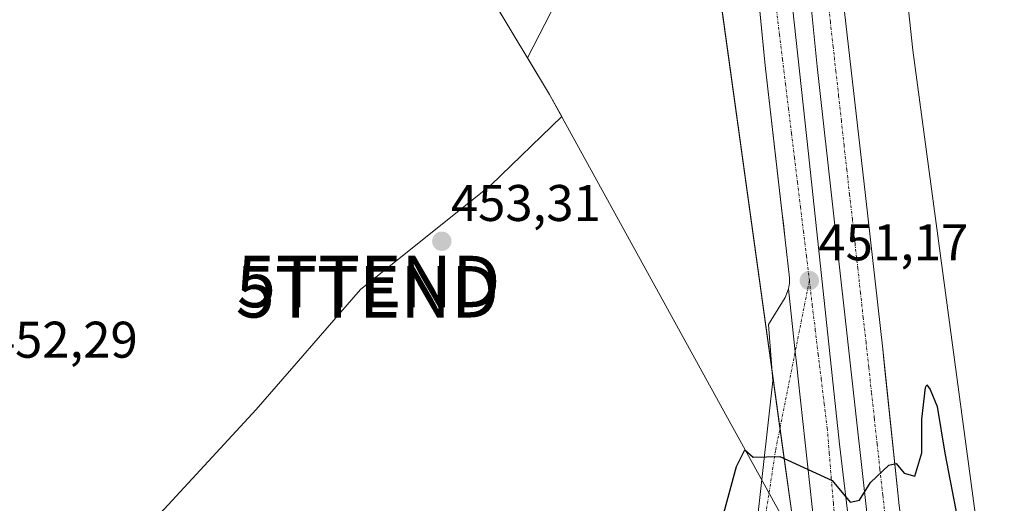
# Model space of a CAD drawing. Units: metres. Extents: x 610738 to 614194, y 4736260 to 4738630.
# Drawn here: x 611629 to 611821, y 4738305 to 4738399 of the extents above; entities that cross this region are included whole.
import ezdxf
from ezdxf.enums import TextEntityAlignment as Align

# ---------------------------------------------------------------- set-up
doc = ezdxf.new("R2010")
doc.units = ezdxf.units.M
doc.header["$MEASUREMENT"] = 0
doc.linetypes.add('TRAZO_Y_PUNTO', pattern=[1, 0.5, -0.25, 0, -0.25])
doc.layers.get('0').update_dxf_attribs({"lineweight": 5})
for name, color, linetype, lineweight in [('Carátula', 7, 'Continuous', 5), ('Cultivos herbáceos CxS', 92, 'Continuous', 0), ('Curva de nivel maestra', 36, 'Continuous', 30), ('Elemento construido', 1, 'Continuous', 0), ('Entidad de ámbito territorial', 19, 'Continuous', 0), ('Entidad de ámbito territorial CxS', 92, 'Continuous', 0), ('Municipio', 9, 'Continuous', 13), ('Municipio CxS', 142, 'Continuous', 0), ('Núcleo urbano', 19, 'Continuous', 0), ('Núcleo urbano CxS', 19, 'Continuous', 0), ('Pastizal CxS', 92, 'Continuous', 0), ('Punto de cota en terreno', 7, 'Continuous', 0), ('Rótulo de punto de cota en terreno', 19, 'Continuous', 0), ('Torre de tendido puntual', 7, 'Continuous', 0), ('Vía urbana Cxs', 5, 'Continuous', 0), ('Vía urbana eje', 5, 'TRAZO_Y_PUNTO', 0)]:
    doc.layers.add(name, color=color, linetype=linetype, lineweight=lineweight)
doc.styles.add('Arial', font='txt', dxfattribs={"height": 0.2})

# ---------------------------------------------------------------- blocks, each defined once
blk = doc.blocks.new('*U177')
at = {"layer": 'Curva de nivel maestra', "color": 36, "linetype": 'Continuous', "lineweight": 30}
blk.add_polyline3d([(611764.25, 4738296.18, 450), (611768.5, 4738311.92, 450), (611770.14, 4738315.15, 450), (611771.76, 4738313.69, 450), (611776.97, 4738313.84, 450), (611787.16, 4738309.17, 450), (611790.63, 4738304.95, 450), (611792.46, 4738305.34, 450), (611794.56, 4738308.81, 450), (611798.15, 4738312.16, 450), (611799.58, 4738312.49, 450), (611801.1, 4738310.61, 450), (611803.19, 4738310.03, 450), (611804.58, 4738314.58, 450), (611804.59, 4738321.12, 450), (611805.26, 4738327.27, 450), (611805.54, 4738327.76, 450), (611806.17, 4738326.89, 450), (611807.53, 4738323.58, 450), (611809.01, 4738314.52, 450), (611811.85, 4738300.03, 450)], dxfattribs=at)
blk = doc.blocks.new('5PATER')
at = {"layer": 'Carátula', "linetype": 'Continuous', "lineweight": 5}
h = blk.add_hatch(color=250, dxfattribs=at)
edge = h.paths.add_edge_path()
edge.add_ellipse((0, 0.01), major_axis=(-1.33, -1.34), ratio=0.999422, start_angle=0, end_angle=360)
blk = doc.blocks.new('*U192')
at = {"layer": 'Vía urbana Cxs', "color": 5, "linetype": 'Continuous', "lineweight": 0}
for points in [[(611783.24, 4738304.07, 449.68), (611780.52, 4738328.94, 450.51), (611780.25, 4738331.44, 450.59), (611779.94, 4738334.22, 450.67), (611778.61, 4738346.44, 451.06), (611778.69, 4738346.8, 451.08), (611778.76, 4738347.15, 451.09), (611778.81, 4738347.51, 451.11), (611778.84, 4738347.87, 451.12), (611778.85, 4738348.23, 451.14), (611778.85, 4738348.59, 451.15), (611778.01, 4738355.94, 451.39), (611777.64, 4738359.11, 451.47), (611777.36, 4738361.55, 451.5), (611774.1, 4738389.84, 452.24), (611771.22, 4738419.04, 452.74)], [(611777.03, 4738423.34, 452.6), (611782.54, 4738372.65, 451.75), (611788.57, 4738316.24, 450.22), (611794.07, 4738270.09, 448.44), (611801.27, 4738204.27, 444.89), (611808.99, 4738132.93, 439.93)], [(611814.39, 4738120.87, 439.1), (611799.97, 4738247.39, 447.27), (611797.33, 4738272.13, 448.5), (611784.23, 4738389.61, 452.11), (611780.66, 4738425.33, 452.56)], [(611789.03, 4738404.84, 452.32), (611793.58, 4738364.57, 451.49), (611796.96, 4738334.68, 450.67), (611797.18, 4738332.64, 450.63), (611797.51, 4738329.43, 450.55), (611800.16, 4738304.34, 449.74), (611803.17, 4738281.41, 448.75), (611806.94, 4738246.19, 447.07), (611807.12, 4738244.48, 446.99), (611807.71, 4738238.98, 446.72), (611812.1, 4738202.57, 444.57), (611816.71, 4738162.09, 441.82)]]:
    blk.add_polyline3d(points, dxfattribs=at)
blk = doc.blocks.new('*U200')
at = {"layer": 'Vía urbana Cxs', "color": 5, "linetype": 'Continuous', "lineweight": 0}
blk.add_polyline3d([(611772.65, 4738302.38, 449.44), (611775.61, 4738328.57, 450.45), (611774.73, 4738339.47, 450.8), (611777.97, 4738344.76, 450.99), (611778.13, 4738345.09, 451.01), (611778.61, 4738346.44, 451.06), (611779.94, 4738334.22, 450.67), (611780.25, 4738331.44, 450.59), (611780.52, 4738328.94, 450.51), (611783.24, 4738304.07, 449.68)], dxfattribs=at)
blk = doc.blocks.new('5TTEND')
blk.add_text('5TTEND', height=10).set_placement((0, 0), align=Align.MIDDLE_CENTER)

msp = doc.modelspace()

# ---------------------------------------------------------------- linework, layer by layer
at = {"layer": 'Cultivos herbáceos CxS', "color": 92, "linetype": 'Continuous', "lineweight": 0}
for points in [[(611821.63, 4738268.97, 452.83), (611818.75, 4738269.36, 450.77), (611817.17, 4738285.96, 452.17), (611802.81, 4738392.83, 452.53), (611793.86, 4738476.13, 452.18), (611793.45, 4738493.79, 452.1), (611791.45, 4738543.73, 451.81), (611794.32, 4738591.46, 451.33), (611932.57, 4738593.71, 440.46)], [(611828.88, 4738257.95, 447.63), (611821.63, 4738268.97, 452.83), (611818.75, 4738269.36, 450.77), (611817.17, 4738285.96, 452.17), (611802.81, 4738392.83, 452.53), (611793.86, 4738476.13, 452.18), (611793.45, 4738493.79, 452.1), (611791.45, 4738543.73, 451.81), (611794.32, 4738591.46, 451.33)], [(611541.46, 4738587.33, 451.89), (611754.9, 4738590.82, 450.74), (611754.31, 4738578.97, 451.44), (611755.46, 4738507.3, 452.54), (611758.93, 4738449.63, 452.62), (611763.72, 4738415.08, 452.83), (611763.72, 4738415.08, 452.83), (611743.75, 4738407.57, 453.07), (611735.81, 4738406.77, 453.09), (611727.9, 4738391.32, 452.85), (611732.16, 4738384.22, 452.87), (611734.54, 4738379.9, 453.19), (611720.76, 4738366.61, 453.33), (611695.4, 4738346.32, 453.28), (611675.11, 4738322.99, 452.96), (611652.61, 4738298.54, 452.62), (611649.01, 4738276.22, 447.75), (611623.13, 4738250.67, 446.06)], [(611763.72, 4738415.08, 452.83), (611755.01, 4738411.8, 452.84), (611743.75, 4738407.57, 453.07), (611735.81, 4738406.77, 453.09), (611727.9, 4738391.32, 452.85), (611732.16, 4738384.22, 452.87), (611734.54, 4738379.9, 453.19), (611720.76, 4738366.61, 453.33), (611695.4, 4738346.32, 453.28), (611675.11, 4738322.99, 452.96), (611652.61, 4738298.54, 452.62), (611649.01, 4738276.22, 447.75)]]:
    msp.add_polyline3d(points, dxfattribs=at)
at = {"layer": 'Elemento construido', "color": 1, "linetype": 'Continuous', "lineweight": 0}
for points in [[(611782.1, 4738591.26, 450.15), (611782, 4738589.42, 450.25), (611780.92, 4738561.63, 451.1), (611780.91, 4738534.67, 451.71), (611781.55, 4738511.68, 452.19), (611782.96, 4738483.51, 452.83), (611784.39, 4738460.14, 452.59), (611785.98, 4738435.08, 452.6), (611789.03, 4738404.84, 452.36), (611793.58, 4738364.57, 451.58), (611796.96, 4738334.68, 450.77), (611800.16, 4738304.34, 449.78), (611803.17, 4738281.41, 448.86), (611807.71, 4738238.98, 446.82), (611812.1, 4738202.57, 444.72), (611816.71, 4738162.09, 442.95), (611821.46, 4738119.09, 439.03)], [(611772.65, 4738302.38, 449.54), (611775.61, 4738328.57, 450.56), (611774.73, 4738339.47, 450.93), (611777.97, 4738344.76, 451.02), (611778.13, 4738345.09, 451.03), (611778.27, 4738345.42, 451.04), (611778.4, 4738345.75, 451.04), (611778.51, 4738346.1, 451.06), (611778.61, 4738346.44, 451.08), (611778.69, 4738346.8, 451.11), (611778.76, 4738347.15, 451.13), (611778.81, 4738347.51, 451.15), (611778.84, 4738347.87, 451.18), (611778.85, 4738348.23, 451.19), (611778.85, 4738348.59, 451.19), (611778.01, 4738355.94, 451.41), (611774.1, 4738389.84, 454.71), (611769.67, 4738434.71, 452.85)]]:
    msp.add_polyline3d(points, dxfattribs=at)
at = {"layer": 'Entidad de ámbito territorial', "color": 19, "linetype": 'Continuous', "lineweight": 0}
msp.add_polyline3d([(611563.9, 4738587.7, 452.22), (611571.58, 4738576.63, 452.3), (611587.67, 4738553.44, 452.24), (611589.02, 4738551.72, 452.19), (611606.82, 4738529.15, 452.2), (611689.2, 4738455.75, 453.21), (611724.92, 4738396.25, 453.01), (611731.58, 4738385.15, 452.8), (611732.16, 4738384.19, 452.87), (611766.79, 4738321.35, 451.52), (611777.38, 4738302.13, 449.48), (611793.61, 4738272.67, 448.51), (611810.63, 4738270.41, 447.99), (611822.59, 4738268.81, 452.91), (611858.28, 4738264.06, 450.88), (611876.04, 4738266.05, 451.99), (611886.95, 4738267.27, 453.14), (611941.86, 4738268.79, 454.45)], dxfattribs=at)
at = {"layer": 'Entidad de ámbito territorial CxS', "color": 92, "linetype": 'Continuous', "lineweight": 0}
for points in [[(610762.59, 4737666.67, 463.28), (610748.02, 4738574.39, 448.48), (611563.9, 4738587.7, 452.22), (611571.58, 4738576.63, 452.3), (611587.67, 4738553.44, 452.24), (611589.02, 4738551.72, 452.19), (611606.82, 4738529.15, 452.2), (611689.2, 4738455.75, 453.21), (611724.92, 4738396.25, 453.01), (611731.58, 4738385.15, 452.8), (611732.16, 4738384.19, 452.87), (611766.79, 4738321.35, 451.52), (611777.38, 4738302.13, 449.48), (611793.61, 4738272.67, 448.51), (611810.63, 4738270.41, 447.99), (611822.59, 4738268.81, 452.91)], [(610762.59, 4737666.67, 463.28), (610748.02, 4738574.39, 448.48), (611563.9, 4738587.7, 452.22), (611571.58, 4738576.62, 452.3), (611587.67, 4738553.44, 452.24), (611589.02, 4738551.72, 452.19), (611606.82, 4738529.15, 452.2), (611689.2, 4738455.75, 453.21), (611724.92, 4738396.24, 453.01), (611731.58, 4738385.15, 452.8), (611732.16, 4738384.19, 452.87), (611766.79, 4738321.35, 451.52), (611777.38, 4738302.13, 449.48), (611793.61, 4738272.67, 448.51), (611810.63, 4738270.4, 447.99), (611822.59, 4738268.81, 452.91)]]:
    msp.add_polyline3d(points, dxfattribs=at)
at = {"layer": 'Municipio', "color": 9, "linetype": 'Continuous', "lineweight": 13}
msp.add_polyline3d([(611563.9, 4738587.7, 452.22), (611571.58, 4738576.63, 452.3), (611587.67, 4738553.44, 452.24), (611589.02, 4738551.72, 452.19), (611606.82, 4738529.15, 452.2), (611689.2, 4738455.75, 453.21), (611724.92, 4738396.25, 453.01), (611731.58, 4738385.15, 452.8), (611732.16, 4738384.19, 452.87), (611766.79, 4738321.35, 451.52), (611777.38, 4738302.13, 449.48), (611793.61, 4738272.67, 448.51), (611810.63, 4738270.41, 447.99), (611822.59, 4738268.81, 452.91), (611858.28, 4738264.06, 450.88), (611876.04, 4738266.05, 451.99), (611886.95, 4738267.27, 453.14), (611941.86, 4738268.79, 454.45)], dxfattribs=at)
msp.add_polyline3d([(611563.9, 4738587.7, 452.22), (611571.58, 4738576.63, 452.3), (611587.67, 4738553.44, 452.24), (611589.02, 4738551.72, 452.19), (611606.82, 4738529.15, 452.2), (611689.2, 4738455.75, 453.21), (611724.92, 4738396.25, 453.01), (611731.58, 4738385.15, 452.8), (611732.16, 4738384.19, 452.87), (611766.79, 4738321.35, 451.52), (611777.38, 4738302.13, 449.48), (611793.61, 4738272.67, 448.51), (611810.63, 4738270.41, 447.99), (611822.59, 4738268.81, 452.91), (611858.28, 4738264.06, 450.88), (611876.04, 4738266.05, 451.99), (611886.95, 4738267.27, 453.14), (611941.86, 4738268.79, 454.45)], dxfattribs=at)
at = {"layer": 'Municipio CxS', "color": 142, "linetype": 'Continuous', "lineweight": 0}
for points in [[(611822.59, 4738268.81, 452.91), (611810.63, 4738270.41, 447.99), (611793.61, 4738272.67, 448.51), (611777.38, 4738302.13, 449.48), (611766.79, 4738321.35, 451.52), (611732.16, 4738384.19, 452.87), (611731.58, 4738385.15, 452.8), (611724.92, 4738396.25, 453.01), (611689.2, 4738455.75, 453.21), (611606.82, 4738529.15, 452.2), (611589.02, 4738551.72, 452.19), (611587.67, 4738553.44, 452.24), (611571.58, 4738576.63, 452.3), (611563.9, 4738587.7, 452.22), (612414.54, 4738601.58, 448.37)], [(611822.59, 4738268.81, 452.91), (611810.63, 4738270.4, 447.99), (611793.61, 4738272.67, 448.51), (611777.38, 4738302.13, 449.48), (611766.79, 4738321.35, 451.52), (611732.16, 4738384.19, 452.87), (611731.58, 4738385.15, 452.8), (611724.92, 4738396.24, 453.01), (611689.2, 4738455.75, 453.21), (611606.82, 4738529.15, 452.2), (611589.02, 4738551.72, 452.19), (611587.67, 4738553.44, 452.24), (611571.58, 4738576.62, 452.3), (611563.9, 4738587.7, 452.22), (612414.54, 4738601.58, 448.37)], [(610785.16, 4736261.01, 452.64), (610748.02, 4738574.39, 448.48), (611563.9, 4738587.7, 452.22), (611571.58, 4738576.63, 452.3), (611587.67, 4738553.44, 452.24), (611589.02, 4738551.72, 452.19), (611606.82, 4738529.15, 452.2), (611689.2, 4738455.75, 453.21), (611724.92, 4738396.25, 453.01), (611731.58, 4738385.15, 452.8), (611732.16, 4738384.19, 452.87), (611766.79, 4738321.35, 451.52), (611777.38, 4738302.13, 449.48), (611793.61, 4738272.67, 448.51), (611810.63, 4738270.41, 447.99), (611822.59, 4738268.81, 452.91)], [(610785.16, 4736261.01, 452.64), (610748.02, 4738574.39, 448.48), (611563.9, 4738587.7, 452.22), (611571.58, 4738576.62, 452.3), (611587.67, 4738553.44, 452.24), (611589.02, 4738551.72, 452.19), (611606.82, 4738529.15, 452.2), (611689.2, 4738455.75, 453.21), (611724.92, 4738396.24, 453.01), (611731.58, 4738385.15, 452.8), (611732.16, 4738384.19, 452.87), (611766.79, 4738321.35, 451.52), (611777.38, 4738302.13, 449.48), (611793.61, 4738272.67, 448.51), (611810.63, 4738270.4, 447.99), (611822.59, 4738268.81, 452.91)]]:
    msp.add_polyline3d(points, dxfattribs=at)
at = {"layer": 'Núcleo urbano', "color": 19, "linetype": 'Continuous', "lineweight": 0}
for points in [[(611828.88, 4738257.95, 447.63), (611821.63, 4738268.97, 452.83), (611818.75, 4738269.36, 450.77), (611817.17, 4738285.96, 452.17), (611802.81, 4738392.83, 452.53), (611793.86, 4738476.13, 452.18), (611793.45, 4738493.79, 452.1), (611791.45, 4738543.73, 451.81), (611794.32, 4738591.46, 451.33)], [(611763.72, 4738415.08, 452.83), (611763.89, 4738413.85, 452.8), (611775.47, 4738330.26, 450.5), (611776.98, 4738319.36, 450.14), (611779.6, 4738300.48, 449.46), (611782.06, 4738268.83, 448.17)]]:
    msp.add_polyline3d(points, dxfattribs=at)
at = {"layer": 'Núcleo urbano CxS', "color": 19, "linetype": 'Continuous', "lineweight": 0}
msp.add_polyline3d([(611828.88, 4738257.95, 447.63), (611796.17, 4738265.55, 448.28), (611796.08, 4738266.27, 448.33), (611782.06, 4738268.83, 448.17), (611779.6, 4738300.48, 449.46), (611763.72, 4738415.08, 452.83), (611758.93, 4738449.63, 452.62), (611755.46, 4738507.3, 452.54), (611754.31, 4738578.97, 451.44), (611754.9, 4738590.82, 450.74), (611794.32, 4738591.46, 451.33), (611791.45, 4738543.73, 451.81), (611793.45, 4738493.79, 452.1), (611793.86, 4738476.13, 452.18), (611802.81, 4738392.83, 452.53), (611817.17, 4738285.96, 452.17), (611818.75, 4738269.36, 450.77), (611821.63, 4738268.97, 452.83), (611828.88, 4738257.95, 447.63)], close=True, dxfattribs=at)
at = {"layer": 'Pastizal CxS', "color": 92, "linetype": 'Continuous', "lineweight": 0}
for points in [[(611763.72, 4738415.08, 452.83), (611755.01, 4738411.8, 452.84), (611743.75, 4738407.57, 453.07), (611735.81, 4738406.77, 453.09), (611727.9, 4738391.32, 452.85), (611732.16, 4738384.22, 452.87), (611734.54, 4738379.9, 453.19), (611720.76, 4738366.61, 453.33), (611695.4, 4738346.32, 453.28), (611675.11, 4738322.99, 452.96), (611652.61, 4738298.54, 452.62), (611649.01, 4738276.22, 447.75)], [(611763.72, 4738415.08, 452.83), (611779.6, 4738300.48, 449.46)], [(611763.72, 4738415.08, 452.83), (611763.89, 4738413.85, 452.8), (611775.47, 4738330.26, 450.5), (611776.98, 4738319.36, 450.14), (611779.6, 4738300.48, 449.46), (611782.06, 4738268.83, 448.17)], [(611652.61, 4738298.54, 452.62), (611675.11, 4738322.99, 452.96), (611695.4, 4738346.32, 453.28), (611720.76, 4738366.61, 453.33), (611734.54, 4738379.9, 453.19), (611732.16, 4738384.22, 452.87), (611727.9, 4738391.32, 452.85), (611735.81, 4738406.77, 453.09)]]:
    msp.add_polyline3d(points, dxfattribs=at)
at = {"layer": 'Vía urbana Cxs', "color": 5, "linetype": 'Continuous', "lineweight": 0}
for points in [[(611782.1, 4738591.26, 450.04), (611782, 4738589.42, 450.11), (611780.92, 4738561.63, 451.05), (611780.92, 4738554.65, 451.24), (611780.92, 4738551.87, 451.3), (611780.91, 4738534.67, 451.71), (611781.55, 4738511.68, 452.08), (611782.96, 4738483.51, 452.43), (611784.39, 4738460.14, 452.59), (611785.33, 4738445.37, 452.56), (611785.56, 4738441.7, 452.55), (611785.98, 4738435.08, 452.51), (611789.03, 4738404.84, 452.32), (611793.58, 4738364.57, 451.49), (611796.96, 4738334.68, 450.67), (611797.18, 4738332.64, 450.63), (611797.51, 4738329.43, 450.55), (611800.16, 4738304.34, 449.74), (611803.17, 4738281.41, 448.75), (611806.94, 4738246.19, 447.07), (611807.12, 4738244.48, 446.99), (611807.71, 4738238.98, 446.72), (611812.1, 4738202.57, 444.57), (611816.71, 4738162.09, 441.82)], [(611778.61, 4738346.44, 451.06), (611778.69, 4738346.8, 451.08), (611778.76, 4738347.15, 451.09), (611778.81, 4738347.51, 451.11), (611778.84, 4738347.87, 451.12), (611778.85, 4738348.23, 451.14), (611778.85, 4738348.59, 451.15), (611778.01, 4738355.94, 451.39), (611777.64, 4738359.11, 451.47), (611777.36, 4738361.55, 451.5), (611774.1, 4738389.84, 452.24), (611771.22, 4738419.04, 452.74), (611769.67, 4738434.71, 452.82), (611767.23, 4738462.18, 452.8), (611766.92, 4738465.6, 452.8), (611766.85, 4738466.39, 452.8), (611765.28, 4738497.05, 452.58), (611764.35, 4738524.83, 452.2), (611764.46, 4738556.34, 451.47), (611764.55, 4738560.36, 451.37), (611764.6, 4738562.41, 451.3), (611765.12, 4738585.43, 450.61), (611765.42, 4738590.99, 450.4)], [(611771.61, 4738591.09, 450.26), (611771.32, 4738585.27, 450.47), (611770.47, 4738555.74, 451.37), (611770.68, 4738522.83, 452.12), (611772.27, 4738484.2, 452.57), (611773.75, 4738464.93, 452.68), (611777.03, 4738423.34, 452.6), (611782.54, 4738372.65, 451.75), (611788.57, 4738316.24, 450.22), (611794.07, 4738270.09, 448.44), (611801.27, 4738204.27, 444.89), (611808.99, 4738132.93, 439.93), (611814.92, 4738080.23, 436.61), (611814.5, 4738073.67, 436.32), (611813.97, 4738068.8, 436.08), (611812.8, 4738064.14, 435.97), (611811.22, 4738058.96, 435.73), (611810.58, 4738057.26, 435.65), (611816.93, 4738058.64, 435.89), (611823.49, 4738058.32, 435.97)], [(611821.38, 4738066.26, 436.17), (611818.73, 4738075.36, 436.47), (611815.66, 4738109.23, 438.23), (611814.39, 4738120.87, 439.1), (611799.97, 4738247.39, 447.27), (611797.33, 4738272.13, 448.5), (611784.23, 4738389.61, 452.11), (611780.66, 4738425.33, 452.56), (611776.82, 4738464.09, 452.68), (611774.57, 4738505.76, 452.29), (611774.17, 4738549.81, 451.44), (611774.84, 4738586.46, 450.34), (611775.14, 4738591.15, 450.18)], [(611778.13, 4738345.09, 451.01), (611778.61, 4738346.44, 451.06)], [(611794.11, 4738202.09, 444.59), (611793.92, 4738204.03, 444.73), (611792.97, 4738213.53, 445.32), (611791.96, 4738223.59, 445.88), (611791.42, 4738228.96, 446.18), (611789.27, 4738248.65, 447.26), (611789.17, 4738249.64, 447.31), (611784.27, 4738294.57, 449.32), (611783.24, 4738304.07, 449.68), (611780.52, 4738328.94, 450.51), (611780.25, 4738331.44, 450.59), (611779.94, 4738334.22, 450.67), (611778.61, 4738346.44, 451.06)], [(611794.11, 4738202.09, 444.59), (611793.92, 4738204.03, 444.73), (611792.97, 4738213.53, 445.32), (611791.96, 4738223.59, 445.88), (611791.42, 4738228.96, 446.18), (611789.27, 4738248.65, 447.26), (611789.17, 4738249.64, 447.31), (611784.27, 4738294.57, 449.32), (611783.24, 4738304.07, 449.68), (611780.52, 4738328.94, 450.51), (611780.25, 4738331.44, 450.59), (611779.94, 4738334.22, 450.67), (611778.61, 4738346.44, 451.06)], [(611755.57, 4738279.72, 447.7), (611755.57, 4738274.42, 447.36), (611763.52, 4738274.42, 447.43), (611764.24, 4738274.52, 447.44), (611764.83, 4738274.68, 447.45), (611764.95, 4738274.71, 447.45), (611765.63, 4738274.97, 447.47), (611766.28, 4738275.32, 447.48), (611766.88, 4738275.74, 447.5), (611767.42, 4738276.23, 447.52), (611767.91, 4738276.78, 447.53), (611768.32, 4738277.38, 447.55), (611768.67, 4738278.03, 447.57), (611768.93, 4738278.71, 447.59), (611769.11, 4738279.42, 447.63), (611770.22, 4738286.6, 448.12), (611770.55, 4738288.78, 448.29), (611772.65, 4738302.38, 449.44), (611775.61, 4738328.57, 450.45), (611774.73, 4738339.47, 450.8), (611777.97, 4738344.76, 450.99), (611778.13, 4738345.09, 451.01)]]:
    msp.add_polyline3d(points, dxfattribs=at)
at = {"layer": 'Vía urbana eje', "color": 5, "linetype": 'TRAZO_Y_PUNTO', "lineweight": 0}
for points in [[(611774.35, 4738420.13, 452.65), (611774.82, 4738415.21, 452.6), (611775.28, 4738410.29, 452.55), (611775.73, 4738405.36, 452.49), (611776.32, 4738400.59, 452.35), (611776.89, 4738395.81, 452.23), (611777.48, 4738391.02, 452.17), (611778.05, 4738386.26, 452.07), (611778.64, 4738381.48, 451.94), (611779.21, 4738376.69, 451.84), (611779.8, 4738371.92, 451.75), (611780.37, 4738367.14, 451.64), (611780.96, 4738362.36, 451.52), (611781.53, 4738357.59, 451.39), (611782.12, 4738352.81, 451.27), (611782.69, 4738348.02, 451.14)], [(611797.5, 4738301.47, 449.63), (611796.96, 4738306.43, 449.81), (611796.41, 4738311.39, 449.98), (611795.87, 4738316.34, 450.15), (611795.32, 4738321.31, 450.32), (611794.78, 4738326.26, 450.48), (611794.25, 4738331.23, 450.63), (611793.71, 4738336.01, 450.76), (611793.17, 4738340.81, 450.9), (611792.64, 4738345.59, 451.04), (611792.12, 4738350.38, 451.16), (611791.57, 4738355.17, 451.26), (611791.05, 4738359.96, 451.39), (611790.51, 4738364.75, 451.5), (611789.98, 4738369.54, 451.61), (611789.44, 4738374.33, 451.67), (611788.92, 4738379.11, 451.78), (611788.39, 4738383.91, 451.88), (611787.85, 4738388.68, 451.97), (611787.32, 4738393.48, 452.08), (611786.78, 4738398.26, 452.23), (611786.26, 4738403.06, 452.29)], [(611782.69, 4738348.02, 451.14), (611776.12, 4738315.01, 449.96), (611770.89, 4738280.85, 447.71), (611765.89, 4738268.42, 447.35)], [(611782.69, 4738348.02, 451.14), (611783.26, 4738343.25, 451), (611783.85, 4738338.48, 450.88), (611784.42, 4738333.69, 450.74), (611785.01, 4738328.92, 450.59), (611785.58, 4738324.14, 450.43), (611786.17, 4738319.35, 450.28), (611786.57, 4738314.49, 450.12), (611786.96, 4738309.61, 449.97), (611787.37, 4738304.75, 449.82), (611787.76, 4738299.88, 449.67), (611788.16, 4738295.01, 449.44), (611788.55, 4738290.14, 449.2), (611788.96, 4738285.26, 448.99), (611789.35, 4738280.4, 448.79), (611789.57, 4738276.88, 448.64), (611789.8, 4738273.36, 448.49), (611790.32, 4738269.17, 448.29), (611790.82, 4738264.98, 448.11), (611791.35, 4738260.79, 447.9), (611792.91, 4738248.21, 447.32), (611793.44, 4738243.34, 447.04), (611794, 4738238.48, 446.77), (611794.55, 4738233.6, 446.5)]]:
    msp.add_polyline3d(points, dxfattribs=at)

# ---------------------------------------------------------------- block references
at = {"layer": 'Curva de nivel maestra', "color": 36, "linetype": 'Continuous', "lineweight": 30}
msp.add_blockref('*U177', (0, 0), dxfattribs=at)
at = {"layer": 'Punto de cota en terreno', "linetype": 'Continuous', "lineweight": 0}
for p in [(611711.23, 4738355.67, 453.31), (611782.69, 4738348.03, 451.17)]:
    msp.add_blockref('5PATER', p, dxfattribs=at)
at = {"layer": 'Torre de tendido puntual', "linetype": 'Continuous', "lineweight": 0}
for p in [(611697.02, 4738347.86, 453.22), (611696.77, 4738345.86, 453.2)]:
    msp.add_blockref('5TTEND', p, dxfattribs=at)
at = {"layer": 'Vía urbana Cxs', "color": 5, "linetype": 'Continuous', "lineweight": 0}
for name in ['*U192', '*U200']:
    msp.add_blockref(name, (0, 0), dxfattribs=at)

# ---------------------------------------------------------------- texts
at = {"layer": 'Rótulo de punto de cota en terreno', "color": 19, "linetype": 'Continuous', "lineweight": 0, "style": 'Arial'}
for s, p in [('453,31', (611712.99, 4738357.43)), ('451,17', (611784.45, 4738349.79)), ('452,29', (611622.96, 4738330.86))]:
    msp.add_text(s, height=7, dxfattribs=at).set_placement(p, align=Align.BOTTOM_LEFT)

doc.saveas('drawing.dxf')
